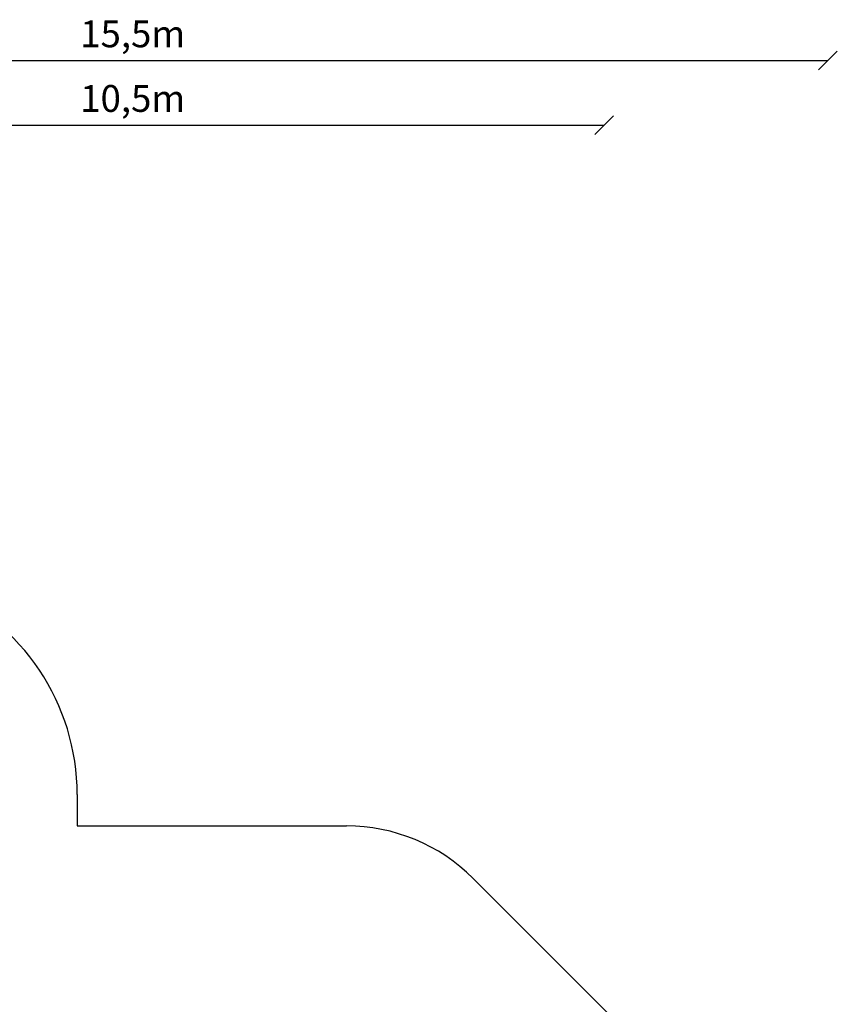
# Model space of a CAD drawing. Units: millimetres. Extents: x 43837 to 71120, y 10371 to 37214.
# Drawn here: x 52912 to 61987, y 26209 to 37214 of the extents above; entities that cross this region are included whole.
import ezdxf

# ---------------------------------------------------------------- set-up
doc = ezdxf.new("R2010")
doc.units = ezdxf.units.MM
doc.layers.add('STREFA', color=1, linetype='Continuous')
doc.styles.get("Standard").update_dxf_attribs({"font": 'arial.ttf'})
doc.dimstyles.new('Kopia Kopia ISO-25 moduły', dxfattribs={"dimtxt": 300, "dimasz": 210, "dimexe": 1.25, "dimexo": 0.625, "dimgap": 80, "dimtad": 1, "dimdec": 1, "dimlfac": 0.001, "dimtxsty": 'Standard', "dimblk": 'OBLIQUE', "dimcen": 2.5, "dimse1": 1, "dimse2": 1, "dimadec": 0, "dimazin": 0, "dimtfac": 1, "dimtdec": 1, "dimtmove": 0, "dimatfit": 3, "dimfxl": 1, "dimtfillclr": 256, "dimarcsym": 0})

# ---------------------------------------------------------------- blocks, each defined once
blk = doc.blocks.new('_OBLIQUE')
at = {"color": 0, "linetype": 'ByBlock', "lineweight": -2}
for p, q in [((-0.5, -0.5), (0.5, 0.5)), ((0, 0), (0, 0))]:
    blk.add_line(p, q, dxfattribs=at)
blk = doc.blocks.new('*D16')
at = {"layer": 'Defpoints', "color": 0}
for p in [(59448, 36035), (48905, 25512), (59448, 22574)]:
    blk.add_point(p, dxfattribs=at)
at = {"layer": 'STREFA', "color": 0, "lineweight": -2}
blk.add_line((48905, 36035), (59448, 36035), dxfattribs=at)
at = {"layer": 'STREFA', "color": 0, "lineweight": -2, "xscale": 210, "yscale": 210, "zscale": 210, "rotation": 180}
blk.add_blockref('_OBLIQUE', (48905, 36035), dxfattribs=at)
at = {"layer": 'STREFA', "color": 0, "lineweight": -2, "xscale": 210, "yscale": 210, "zscale": 210}
blk.add_blockref('_OBLIQUE', (59448, 36035), dxfattribs=at)
at = {"layer": 'STREFA', "color": 0, "insert": (54176, 36295), "char_height": 300, "attachment_point": 5}
blk.add_mtext('10,5m', dxfattribs=at)
blk = doc.blocks.new('*D17')
at = {"layer": 'Defpoints', "color": 0}
for p in [(61948, 36757), (46405, 23076), (61948, 21653)]:
    blk.add_point(p, dxfattribs=at)
at = {"layer": 'STREFA', "color": 0, "lineweight": -2}
blk.add_line((46405, 36757), (61948, 36757), dxfattribs=at)
at = {"layer": 'STREFA', "color": 0, "lineweight": -2, "xscale": 210, "yscale": 210, "zscale": 210, "rotation": 180}
blk.add_blockref('_OBLIQUE', (46405, 36757), dxfattribs=at)
at = {"layer": 'STREFA', "color": 0, "lineweight": -2, "xscale": 210, "yscale": 210, "zscale": 210}
blk.add_blockref('_OBLIQUE', (61948, 36757), dxfattribs=at)
at = {"layer": 'STREFA', "color": 0, "insert": (54176, 37017), "char_height": 300, "attachment_point": 5}
blk.add_mtext('15,5m', dxfattribs=at)

msp = doc.modelspace()

# ---------------------------------------------------------------- linework, layer by layer
at = {"layer": 'STREFA'}
for p, q in [((53555.07, 28552.49), (53555.07, 28202.38)), ((53555.07, 28202.38), (56566.91, 28202.38)), ((57981.11, 27616.61), (61361.93, 24235.86))]:
    msp.add_line(p, q, dxfattribs=at)
for centre, radius, start, end in [((51055.07, 28552.49), 2500, 0, 67.657418), ((56566.91, 26202.38), 2000, 45.000515, 90)]:
    msp.add_arc(centre, radius, start, end, dxfattribs=at)

# ---------------------------------------------------------------- dimensions: what is measured, and where the dimension line sits
for base, p1, p2, picture, middle in [((61947.73, 36757.08), (46405.09, 23075.98), (61947.73, 21652.64), '*D17', (54176.41, 37017.36)), ((59447.66, 36034.78), (48905.01, 25512.27), (59447.66, 22573.72), '*D16', (54176.34, 36295.07))]:
    dim = msp.add_linear_dim(base=base, p1=p1, p2=p2, dimstyle='Kopia Kopia ISO-25 moduły', override={"dimpost": 'm'}, dxfattribs=at)
    dim.commit()
    dim.dimension.update_dxf_attribs({"geometry": picture, "text_midpoint": middle})

doc.saveas('drawing.dxf')
